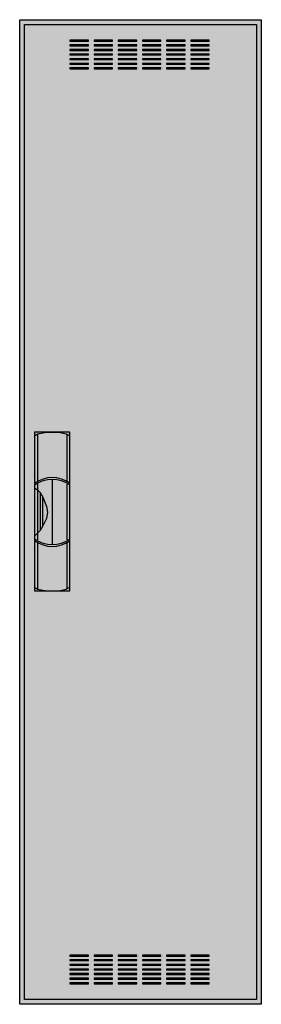
# Model space of a CAD drawing. Extents: x -26 to 0, y 0 to 106.
import ezdxf

# ---------------------------------------------------------------- set-up
doc = ezdxf.new("R2010")
doc.units = 0
doc.linetypes.add('L000000020000FFFFFF', pattern=[0])
doc.layers.get('0').update_dxf_attribs({"linetype": 'CONTINUOUS'})
doc.layers.add('3', color=7, linetype='CONTINUOUS')
doc.layers.add('47', color=7, linetype='CONTINUOUS')

# ---------------------------------------------------------------- blocks, each defined once
blk = doc.blocks.new('ctl17s')
at = {"layer": '3', "color": 7, "linetype": 'CONTINUOUS'}
for points in [[(0.5, 105.5), (0.5, -0.5), (-25.5, -0.5), (-25.5, 105.5)], [(0, 105), (0, 0), (-25, 0), (-25, 105)], [(-18.1, 103.2), (-18.1, 103.3), (-20.1, 103.3), (-20.1, 103.2)], [(-15.5, 103.2), (-15.5, 103.3), (-17.5, 103.3), (-17.5, 103.2)], [(-12.9, 103.2), (-12.9, 103.3), (-14.9, 103.3), (-14.9, 103.2)], [(-10.3, 103.2), (-10.3, 103.3), (-12.3, 103.3), (-12.3, 103.2)], [(-7.7, 103.2), (-7.7, 103.3), (-9.7, 103.3), (-9.7, 103.2)], [(-5.1, 103.2), (-5.1, 103.3), (-7.1, 103.3), (-7.1, 103.2)], [(-18.1, 102.7), (-18.1, 102.8), (-20.1, 102.8), (-20.1, 102.7)], [(-18.1, 102.2), (-18.1, 102.3), (-20.1, 102.3), (-20.1, 102.2)], [(-18.1, 101.7), (-18.1, 101.8), (-20.1, 101.8), (-20.1, 101.7)], [(-15.5, 102.7), (-15.5, 102.8), (-17.5, 102.8), (-17.5, 102.7)], [(-15.5, 102.2), (-15.5, 102.3), (-17.5, 102.3), (-17.5, 102.2)], [(-15.5, 101.7), (-15.5, 101.8), (-17.5, 101.8), (-17.5, 101.7)], [(-12.9, 102.7), (-12.9, 102.8), (-14.9, 102.8), (-14.9, 102.7)], [(-12.9, 102.2), (-12.9, 102.3), (-14.9, 102.3), (-14.9, 102.2)], [(-12.9, 101.7), (-12.9, 101.8), (-14.9, 101.8), (-14.9, 101.7)], [(-10.3, 102.7), (-10.3, 102.8), (-12.3, 102.8), (-12.3, 102.7)], [(-10.3, 102.2), (-10.3, 102.3), (-12.3, 102.3), (-12.3, 102.2)], [(-10.3, 101.7), (-10.3, 101.8), (-12.3, 101.8), (-12.3, 101.7)], [(-7.7, 102.7), (-7.7, 102.8), (-9.7, 102.8), (-9.7, 102.7)], [(-7.7, 102.2), (-7.7, 102.3), (-9.7, 102.3), (-9.7, 102.2)], [(-7.7, 101.7), (-7.7, 101.8), (-9.7, 101.8), (-9.7, 101.7)], [(-5.1, 102.7), (-5.1, 102.8), (-7.1, 102.8), (-7.1, 102.7)], [(-5.1, 102.2), (-5.1, 102.3), (-7.1, 102.3), (-7.1, 102.2)], [(-5.1, 101.7), (-5.1, 101.8), (-7.1, 101.8), (-7.1, 101.7)], [(-18.1, 101.2), (-18.1, 101.3), (-20.1, 101.3), (-20.1, 101.2)], [(-18.1, 100.7), (-18.1, 100.8), (-20.1, 100.8), (-20.1, 100.7)], [(-15.5, 101.2), (-15.5, 101.3), (-17.5, 101.3), (-17.5, 101.2)], [(-15.5, 100.7), (-15.5, 100.8), (-17.5, 100.8), (-17.5, 100.7)], [(-12.9, 101.2), (-12.9, 101.3), (-14.9, 101.3), (-14.9, 101.2)], [(-12.9, 100.7), (-12.9, 100.8), (-14.9, 100.8), (-14.9, 100.7)], [(-10.3, 101.2), (-10.3, 101.3), (-12.3, 101.3), (-12.3, 101.2)], [(-10.3, 100.7), (-10.3, 100.8), (-12.3, 100.8), (-12.3, 100.7)], [(-7.7, 101.2), (-7.7, 101.3), (-9.7, 101.3), (-9.7, 101.2)], [(-7.7, 100.7), (-7.7, 100.8), (-9.7, 100.8), (-9.7, 100.7)], [(-5.1, 101.2), (-5.1, 101.3), (-7.1, 101.3), (-7.1, 101.2)], [(-5.1, 100.7), (-5.1, 100.8), (-7.1, 100.8), (-7.1, 100.7)], [(-18.1, 100.2), (-18.1, 100.3), (-20.1, 100.3), (-20.1, 100.2)], [(-15.5, 100.2), (-15.5, 100.3), (-17.5, 100.3), (-17.5, 100.2)], [(-12.9, 100.2), (-12.9, 100.3), (-14.9, 100.3), (-14.9, 100.2)], [(-10.3, 100.2), (-10.3, 100.3), (-12.3, 100.3), (-12.3, 100.2)], [(-7.7, 100.2), (-7.7, 100.3), (-9.7, 100.3), (-9.7, 100.2)], [(-5.1, 100.2), (-5.1, 100.3), (-7.1, 100.3), (-7.1, 100.2)], [(-18.1, 4.7), (-18.1, 4.8), (-20.1, 4.8), (-20.1, 4.7)], [(-18.1, 4.2), (-18.1, 4.3), (-20.1, 4.3), (-20.1, 4.2)], [(-15.5, 4.7), (-15.5, 4.8), (-17.5, 4.8), (-17.5, 4.7)], [(-15.5, 4.2), (-15.5, 4.3), (-17.5, 4.3), (-17.5, 4.2)], [(-12.9, 4.7), (-12.9, 4.8), (-14.9, 4.8), (-14.9, 4.7)], [(-12.9, 4.2), (-12.9, 4.3), (-14.9, 4.3), (-14.9, 4.2)], [(-10.3, 4.7), (-10.3, 4.8), (-12.3, 4.8), (-12.3, 4.7)], [(-10.3, 4.2), (-10.3, 4.3), (-12.3, 4.3), (-12.3, 4.2)], [(-7.7, 4.7), (-7.7, 4.8), (-9.7, 4.8), (-9.7, 4.7)], [(-7.7, 4.2), (-7.7, 4.3), (-9.7, 4.3), (-9.7, 4.2)], [(-5.1, 4.7), (-5.1, 4.8), (-7.1, 4.8), (-7.1, 4.7)], [(-5.1, 4.2), (-5.1, 4.3), (-7.1, 4.3), (-7.1, 4.2)], [(-18.1, 3.7), (-18.1, 3.8), (-20.1, 3.8), (-20.1, 3.7)], [(-18.1, 3.2), (-18.1, 3.3), (-20.1, 3.3), (-20.1, 3.2)], [(-15.5, 3.7), (-15.5, 3.8), (-17.5, 3.8), (-17.5, 3.7)], [(-15.5, 3.2), (-15.5, 3.3), (-17.5, 3.3), (-17.5, 3.2)], [(-12.9, 3.7), (-12.9, 3.8), (-14.9, 3.8), (-14.9, 3.7)], [(-12.9, 3.2), (-12.9, 3.3), (-14.9, 3.3), (-14.9, 3.2)], [(-10.3, 3.7), (-10.3, 3.8), (-12.3, 3.8), (-12.3, 3.7)], [(-10.3, 3.2), (-10.3, 3.3), (-12.3, 3.3), (-12.3, 3.2)], [(-7.7, 3.7), (-7.7, 3.8), (-9.7, 3.8), (-9.7, 3.7)], [(-7.7, 3.2), (-7.7, 3.3), (-9.7, 3.3), (-9.7, 3.2)], [(-5.1, 3.7), (-5.1, 3.8), (-7.1, 3.8), (-7.1, 3.7)], [(-5.1, 3.2), (-5.1, 3.3), (-7.1, 3.3), (-7.1, 3.2)], [(-18.1, 2.7), (-18.1, 2.8), (-20.1, 2.8), (-20.1, 2.7)], [(-18.1, 2.2), (-18.1, 2.3), (-20.1, 2.3), (-20.1, 2.2)], [(-15.5, 2.7), (-15.5, 2.8), (-17.5, 2.8), (-17.5, 2.7)], [(-15.5, 2.2), (-15.5, 2.3), (-17.5, 2.3), (-17.5, 2.2)], [(-12.9, 2.7), (-12.9, 2.8), (-14.9, 2.8), (-14.9, 2.7)], [(-12.9, 2.2), (-12.9, 2.3), (-14.9, 2.3), (-14.9, 2.2)], [(-10.3, 2.7), (-10.3, 2.8), (-12.3, 2.8), (-12.3, 2.7)], [(-10.3, 2.2), (-10.3, 2.3), (-12.3, 2.3), (-12.3, 2.2)], [(-7.7, 2.7), (-7.7, 2.8), (-9.7, 2.8), (-9.7, 2.7)], [(-7.7, 2.2), (-7.7, 2.3), (-9.7, 2.3), (-9.7, 2.2)], [(-5.1, 2.7), (-5.1, 2.8), (-7.1, 2.8), (-7.1, 2.7)], [(-5.1, 2.2), (-5.1, 2.3), (-7.1, 2.3), (-7.1, 2.2)], [(-18.1, 1.7), (-18.1, 1.8), (-20.1, 1.8), (-20.1, 1.7)], [(-15.5, 1.7), (-15.5, 1.8), (-17.5, 1.8), (-17.5, 1.7)], [(-12.9, 1.7), (-12.9, 1.8), (-14.9, 1.8), (-14.9, 1.7)], [(-10.3, 1.7), (-10.3, 1.8), (-12.3, 1.8), (-12.3, 1.7)], [(-7.7, 1.7), (-7.7, 1.8), (-9.7, 1.8), (-9.7, 1.7)], [(-5.1, 1.7), (-5.1, 1.8), (-7.1, 1.8), (-7.1, 1.7)]]:
    blk.add_lwpolyline(points, close=True, dxfattribs=at)
at = {"layer": '3', "color": 255, "linetype": 'CONTINUOUS'}
blk.add_solid([(0.5, 105.5), (0.5, -0.5), (-25.5, 105.5), (-25.5, -0.5)], dxfattribs=at)
at = {"layer": '47', "color": 255, "linetype": 'L000000020000FFFFFF'}
blk.add_lwpolyline([(-20.1, 44), (-20.1, 61.1), (-23.9, 61.1), (-23.9, 44)], close=True, dxfattribs=at)
at = {"layer": '47', "color": 7, "linetype": 'CONTINUOUS'}
for points in [[(-23.9, 60.7), (-23.6, 60.9), (-22.6, 61.1), (-21.3, 61.1), (-20.5, 60.9), (-20.1, 60.7)], [(-23.9, 60.7), (-23.9, 44.4)], [(-23.6, 60.9), (-23.6, 55.8)], [(-20.4, 55.8), (-20.4, 60.8)], [(-20.1, 44.4), (-20.1, 60.7)], [(-23.6, 55.6), (-23.6, 49.5)], [(-22, 56), (-22, 49)], [(-20.4, 49.5), (-20.4, 55.5)], [(-23.9, 55.1), (-23.6, 54.9), (-23.3, 54.6), (-23, 54.1), (-22.6, 53.1), (-22.5, 52.5), (-22.6, 51.8), (-23, 51), (-23.3, 50.5), (-23.9, 49.9)], [(-23.3, 54.6), (-23.3, 50.5)], [(-23, 51), (-23, 54.1)], [(-23.6, 49.2), (-23.6, 44.2)], [(-20.4, 44.3), (-20.4, 49.2)], [(-23.9, 44.4), (-23.6, 44.2), (-22.6, 44), (-21.3, 44), (-20.5, 44.2), (-20.1, 44.4)]]:
    blk.add_lwpolyline(points, dxfattribs=at)
for centre, start, end in [((-22, 52.9), 54.8658, 125.1342), ((-22, 52.7), 54.8658, 125.1342), ((-22, 52.3), -125.1342, -54.8658), ((-22, 52.1), -125.1342, -54.8658)]:
    blk.add_arc(centre, 3.3, start, end, dxfattribs=at)
at = {"layer": '47', "color": 255, "linetype": 'L000000020000FFFFFF'}
blk.add_solid([(-20.1, 44), (-20.1, 61.1), (-23.9, 44), (-23.9, 61.1)], dxfattribs=at)

msp = doc.modelspace()

# ---------------------------------------------------------------- block references
msp.add_blockref('ctl17s', (0, 0))

doc.saveas('drawing.dxf')
